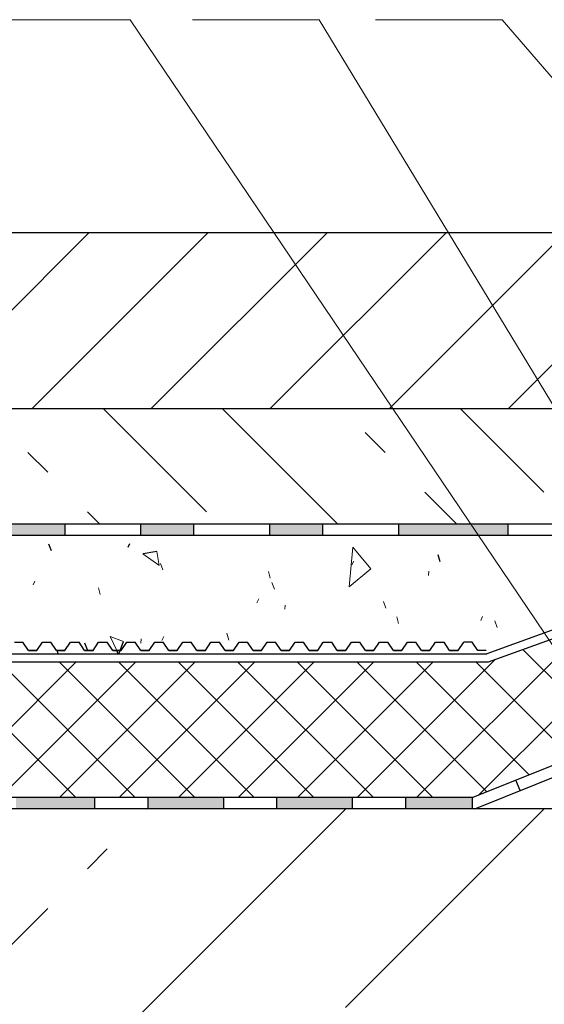
# Model space of a CAD drawing. Units: millimetres. Extents: x -100353 to -100106, y 73051 to 73218.
# Drawn here: x -100318 to -100299, y 73126 to 73161 of the extents above; entities that cross this region are included whole.
import ezdxf

# ---------------------------------------------------------------- set-up
doc = ezdxf.new("R2010")
doc.units = ezdxf.units.MM
for name, color, linetype, lineweight in [('Надписи', 7, 'Continuous', 13), ('Стены', 14, 'Continuous', 30), ('Штриховка', 250, 'Continuous', 9)]:
    doc.layers.add(name, color=color, linetype=linetype, lineweight=lineweight)

msp = doc.modelspace()

# ---------------------------------------------------------------- hatches: boundary and pattern name
at = {"layer": 'Стены'}
h = msp.add_hatch(color=0, dxfattribs=at)
h.paths.add_polyline_path([(-100286.928, 73142.307), (-100289.628, 73142.307), (-100289.628, 73142.707), (-100286.928, 73142.707)])
h.paths.add_polyline_path([(-100294.22, 73142.707), (-100291.52, 73142.707), (-100291.52, 73142.307), (-100294.22, 73142.307)])
h.paths.add_polyline_path([(-100298.812, 73142.707), (-100296.112, 73142.707), (-100296.112, 73142.307), (-100298.812, 73142.307)])
h.paths.add_polyline_path([(-100300.704, 73142.307), (-100304.613, 73142.307), (-100304.613, 73142.707), (-100300.704, 73142.707)])
h.paths.add_polyline_path([(-100307.313, 73142.307), (-100309.205, 73142.307), (-100309.205, 73142.707), (-100307.313, 73142.707)])
h.paths.add_polyline_path([(-100311.905, 73142.307), (-100313.797, 73142.307), (-100313.797, 73142.707), (-100311.905, 73142.707)])
h.paths.add_polyline_path([(-100316.497, 73142.307), (-100318.389, 73142.307), (-100318.389, 73142.707), (-100316.497, 73142.707)])
h.paths.add_polyline_path([(-100322.298, 73142.307), (-100324.997, 73142.307), (-100324.997, 73142.707), (-100322.298, 73142.707)])
h.paths.add_polyline_path([(-100331.606, 73142.707), (-100328.906, 73142.707), (-100328.906, 73142.307), (-100331.606, 73142.307)])
h.paths.add_polyline_path([(-100336.198, 73142.707), (-100333.498, 73142.707), (-100333.498, 73142.307), (-100336.198, 73142.307)])
h.paths.add_polyline_path([(-100338.09, 73142.307), (-100340.79, 73142.307), (-100340.79, 73142.707), (-100338.09, 73142.707)])
at = {"layer": 'Штриховка'}
h = msp.add_hatch(color=7, dxfattribs=at)
h.paths.add_polyline_path([(-100286.643, 73136.007), (-100285.572, 73136.007), (-100285.572, 73136.407), (-100286.643, 73136.407)])
h.paths.add_polyline_path([(-100290.646, 73136.007), (-100287.946, 73136.007), (-100287.946, 73136.407), (-100290.646, 73136.407)])
h.paths.add_polyline_path([(-100291.691, 73136.407), (-100293.39, 73136.407), (-100294.532, 73135.948), (-100294.383, 73135.577), (-100293.313, 73136.007), (-100291.691, 73136.007)])
h.paths.add_polyline_path([(-100298.234, 73134.03), (-100297.091, 73134.489), (-100297.24, 73134.86), (-100298.383, 73134.401)])
h.paths.add_polyline_path([(-100301.994, 73132.961), (-100304.359, 73132.961), (-100304.359, 73132.561), (-100301.994, 73132.561)])
h.paths.add_polyline_path([(-100306.251, 73132.961), (-100308.951, 73132.961), (-100308.951, 73132.561), (-100306.251, 73132.561)])
h.paths.add_polyline_path([(-100310.843, 73132.961), (-100313.543, 73132.961), (-100313.543, 73132.561), (-100310.843, 73132.561)])
h.paths.add_polyline_path([(-100315.435, 73132.961), (-100318.244, 73132.961), (-100318.244, 73132.561), (-100315.435, 73132.561)])
h.paths.add_polyline_path([(-100322.836, 73132.561), (-100320.136, 73132.561), (-100320.136, 73132.961), (-100322.836, 73132.961)])
h.paths.add_polyline_path([(-100324.728, 73132.961), (-100327.428, 73132.961), (-100327.428, 73132.561), (-100324.728, 73132.561)])
h.paths.add_polyline_path([(-100329.32, 73132.961), (-100332.028, 73132.961), (-100332.028, 73132.561), (-100329.32, 73132.561)])
h.paths.add_polyline_path([(-100333.921, 73132.961), (-100336.629, 73132.961), (-100336.629, 73132.561), (-100333.921, 73132.561)])
h.paths.add_polyline_path([(-100338.521, 73132.961), (-100341.23, 73132.961), (-100341.23, 73132.561), (-100338.521, 73132.561)])
h.paths.add_polyline_path([(-100345.831, 73132.561), (-100343.122, 73132.561), (-100343.122, 73132.961), (-100345.831, 73132.961)])

# ---------------------------------------------------------------- linework, layer by layer
at = {"layer": 'Надписи', "color": 0, "linetype": 'Continuous'}
for points in [[(-100296.093, 73133.914), (-100314.178, 73160.693), (-100318.692, 73160.693)], [(-100291.523, 73134.459), (-100307.447, 73160.702), (-100311.961, 73160.702)], [(-100282.246, 73139.069), (-100300.925, 73160.693), (-100305.439, 73160.693)]]:
    msp.add_lwpolyline(points, dxfattribs=at)
at = {"layer": 'Стены', "color": 0}
for p, q in [((-100287.77, 73153.101), (-100348.241, 73153.101)), ((-100348.241, 73146.837), (-100287.77, 73146.837)), ((-100282.984, 73142.707), (-100348.241, 73142.707)), ((-100316.497, 73142.307), (-100316.497, 73142.71)), ((-100313.797, 73142.307), (-100313.797, 73142.71)), ((-100311.905, 73142.307), (-100311.905, 73142.71)), ((-100309.205, 73142.307), (-100309.205, 73142.71)), ((-100307.313, 73142.307), (-100307.313, 73142.71)), ((-100304.613, 73142.71), (-100304.613, 73142.307)), ((-100300.704, 73142.307), (-100300.704, 73142.707)), ((-100282.984, 73142.307), (-100348.241, 73142.307)), ((-100316.987, 73141.758), (-100317.073, 73141.993)), ((-100314.256, 73141.886), (-100314.193, 73142.022)), ((-100313.229, 73141.733), (-100313.721, 73141.647)), ((-100303.134, 73141.371), (-100303.199, 73141.612)), ((-100295.507, 73140.256), (-100301.472, 73138.085)), ((-100295.454, 73139.956), (-100301.419, 73137.785)), ((-100318.305, 73138.502), (-100318.005, 73138.502)), ((-100317.804, 73138.204), (-100318.005, 73138.502)), ((-100317.504, 73138.204), (-100317.304, 73138.502)), ((-100317.304, 73138.502), (-100317.004, 73138.502)), ((-100316.804, 73138.204), (-100317.004, 73138.502)), ((-100316.504, 73138.204), (-100316.303, 73138.502)), ((-100316.303, 73138.502), (-100316.003, 73138.502)), ((-100315.803, 73138.204), (-100316.003, 73138.502)), ((-100315.705, 73138.234), (-100315.79, 73138.469)), ((-100315.503, 73138.204), (-100315.303, 73138.502)), ((-100315.303, 73138.502), (-100315.003, 73138.502)), ((-100314.802, 73138.204), (-100315.003, 73138.502)), ((-100314.536, 73138.204), (-100314.417, 73138.529)), ((-100314.502, 73138.204), (-100314.302, 73138.502)), ((-100314.302, 73138.502), (-100314.002, 73138.502)), ((-100313.802, 73138.204), (-100314.002, 73138.502)), ((-100313.502, 73138.204), (-100313.301, 73138.502)), ((-100313.301, 73138.502), (-100313.001, 73138.502)), ((-100312.801, 73138.204), (-100313.001, 73138.502)), ((-100312.501, 73138.204), (-100312.3, 73138.502)), ((-100312.3, 73138.502), (-100312, 73138.502)), ((-100311.8, 73138.204), (-100312, 73138.502)), ((-100311.5, 73138.204), (-100311.3, 73138.502)), ((-100311.3, 73138.502), (-100311, 73138.502)), ((-100310.799, 73138.204), (-100311, 73138.502)), ((-100310.499, 73138.204), (-100310.299, 73138.502)), ((-100310.299, 73138.502), (-100309.999, 73138.502)), ((-100309.799, 73138.204), (-100309.999, 73138.502)), ((-100309.499, 73138.204), (-100309.298, 73138.502)), ((-100309.298, 73138.502), (-100308.998, 73138.502)), ((-100308.798, 73138.204), (-100308.998, 73138.502)), ((-100308.498, 73138.204), (-100308.298, 73138.502)), ((-100308.298, 73138.502), (-100307.998, 73138.502)), ((-100307.797, 73138.204), (-100307.998, 73138.502)), ((-100307.497, 73138.204), (-100307.297, 73138.502)), ((-100307.297, 73138.502), (-100306.997, 73138.502)), ((-100306.797, 73138.204), (-100306.997, 73138.502)), ((-100306.497, 73138.204), (-100306.296, 73138.502)), ((-100306.296, 73138.502), (-100305.996, 73138.502)), ((-100305.796, 73138.204), (-100305.996, 73138.502)), ((-100305.496, 73138.204), (-100305.296, 73138.502)), ((-100305.296, 73138.502), (-100304.996, 73138.502)), ((-100304.795, 73138.204), (-100304.996, 73138.502)), ((-100304.495, 73138.204), (-100304.295, 73138.502)), ((-100304.295, 73138.502), (-100303.995, 73138.502)), ((-100303.795, 73138.204), (-100303.995, 73138.502)), ((-100303.495, 73138.204), (-100303.294, 73138.502)), ((-100303.294, 73138.502), (-100302.994, 73138.502)), ((-100302.794, 73138.204), (-100302.994, 73138.502)), ((-100302.494, 73138.204), (-100302.293, 73138.502)), ((-100301.993, 73138.502), (-100302.293, 73138.502)), ((-100301.793, 73138.204), (-100301.993, 73138.502)), ((-100348.241, 73138.085), (-100301.472, 73138.085)), ((-100317.804, 73138.204), (-100317.504, 73138.204)), ((-100317.504, 73138.204), (-100317.804, 73138.204)), ((-100316.804, 73138.204), (-100316.504, 73138.204)), ((-100316.504, 73138.204), (-100316.804, 73138.204)), ((-100316.779, 73138.204), (-100316.786, 73138.23)), ((-100316.748, 73138.085), (-100316.779, 73138.204)), ((-100315.803, 73138.204), (-100315.503, 73138.204)), ((-100315.503, 73138.204), (-100315.803, 73138.204)), ((-100314.802, 73138.204), (-100314.502, 73138.204)), ((-100314.502, 73138.204), (-100314.802, 73138.204)), ((-100314.604, 73138.085), (-100314.659, 73138.204)), ((-100314.579, 73138.085), (-100314.536, 73138.204)), ((-100313.802, 73138.204), (-100313.502, 73138.204)), ((-100313.502, 73138.204), (-100313.802, 73138.204)), ((-100312.801, 73138.204), (-100312.501, 73138.204)), ((-100312.501, 73138.204), (-100312.801, 73138.204)), ((-100311.8, 73138.204), (-100311.5, 73138.204)), ((-100311.5, 73138.204), (-100311.8, 73138.204)), ((-100310.799, 73138.204), (-100310.499, 73138.204)), ((-100310.499, 73138.204), (-100310.799, 73138.204)), ((-100309.799, 73138.204), (-100309.499, 73138.204)), ((-100309.499, 73138.204), (-100309.799, 73138.204)), ((-100308.798, 73138.204), (-100308.498, 73138.204)), ((-100308.498, 73138.204), (-100308.798, 73138.204)), ((-100307.797, 73138.204), (-100307.497, 73138.204)), ((-100307.497, 73138.204), (-100307.797, 73138.204)), ((-100306.797, 73138.204), (-100306.497, 73138.204)), ((-100306.497, 73138.204), (-100306.797, 73138.204)), ((-100305.796, 73138.204), (-100305.496, 73138.204)), ((-100305.496, 73138.204), (-100305.796, 73138.204)), ((-100304.795, 73138.204), (-100304.495, 73138.204)), ((-100304.495, 73138.204), (-100304.795, 73138.204)), ((-100303.795, 73138.204), (-100303.495, 73138.204)), ((-100303.495, 73138.204), (-100303.795, 73138.204)), ((-100302.794, 73138.204), (-100302.494, 73138.204)), ((-100302.494, 73138.204), (-100302.794, 73138.204)), ((-100301.493, 73138.204), (-100301.793, 73138.204)), ((-100301.419, 73137.785), (-100348.241, 73137.785)), ((-100293.39, 73136.407), (-100301.97, 73132.961)), ((-100301.892, 73132.561), (-100293.313, 73136.007)), ((-100300.28, 73133.208), (-100300.43, 73133.579)), ((-100301.97, 73132.961), (-100348.241, 73132.961)), ((-100315.435, 73132.561), (-100315.435, 73132.961)), ((-100313.543, 73132.561), (-100313.543, 73132.961)), ((-100310.843, 73132.561), (-100310.843, 73132.961)), ((-100308.951, 73132.561), (-100308.951, 73132.961)), ((-100306.251, 73132.561), (-100306.251, 73132.961)), ((-100304.359, 73132.561), (-100304.359, 73132.961)), ((-100301.994, 73132.961), (-100301.994, 73132.561)), ((-100243.724, 73132.561), (-100348.241, 73132.561))]:
    msp.add_line(p, q, dxfattribs=at)
at = {"layer": 'Штриховка', "color": 7}
for p, q in [((-100321.913, 73146.837), (-100315.649, 73153.101)), ((-100317.67, 73146.837), (-100311.406, 73153.101)), ((-100313.428, 73146.837), (-100307.164, 73153.101)), ((-100309.185, 73146.837), (-100302.921, 73153.101)), ((-100304.942, 73146.837), (-100298.678, 73153.101)), ((-100300.7, 73146.837), (-100294.436, 73153.101)), ((-100315.147, 73146.837), (-100311.459, 73143.149)), ((-100310.904, 73146.837), (-100306.775, 73142.707)), ((-100302.419, 73146.837), (-100299.438, 73143.856)), ((-100305.802, 73145.977), (-100305.095, 73145.27)), ((-100317.823, 73145.27), (-100317.116, 73144.563)), ((-100303.681, 73143.856), (-100302.532, 73142.707)), ((-100315.701, 73143.149), (-100315.26, 73142.707)), ((-100313.154, 73141.243), (-100313.733, 73141.649)), ((-100313.142, 73141.241), (-100313.229, 73141.733)), ((-100306.372, 73140.479), (-100306.248, 73141.888)), ((-100305.606, 73141.118), (-100306.249, 73141.884)), ((-100313.014, 73141.076), (-100313.1, 73141.311)), ((-100306.275, 73141.254), (-100306.212, 73141.39)), ((-100309.188, 73140.784), (-100309.253, 73141.025)), ((-100306.372, 73140.475), (-100305.606, 73141.118)), ((-100303.548, 73140.883), (-100303.535, 73141.032)), ((-100317.642, 73140.541), (-100317.578, 73140.677)), ((-100309.041, 73140.393), (-100309.127, 73140.628)), ((-100315.243, 73140.197), (-100315.308, 73140.438)), ((-100309.661, 73139.909), (-100309.598, 73140.045)), ((-100308.673, 73139.675), (-100308.66, 73139.824)), ((-100305.068, 73139.711), (-100305.154, 73139.946)), ((-100301.766, 73133.043), (-100294.852, 73139.956)), ((-100304.613, 73139.162), (-100304.678, 73139.404)), ((-100301.68, 73139.277), (-100301.617, 73139.413)), ((-100301.095, 73139.029), (-100301.181, 73139.264)), ((-100310.667, 73138.576), (-100310.732, 73138.817)), ((-100303.969, 73132.961), (-100297.844, 73139.087)), ((-100314.659, 73138.204), (-100314.894, 73138.708)), ((-100314.417, 73138.529), (-100314.887, 73138.701)), ((-100313.797, 73138.467), (-100313.784, 73138.616)), ((-100313.047, 73138.564), (-100312.983, 73138.7)), ((-100296.931, 73134.985), (-100300.181, 73138.236)), ((-100316.12, 73132.961), (-100320.944, 73137.785)), ((-100320.94, 73132.961), (-100316.115, 73137.785)), ((-100313.999, 73132.961), (-100318.823, 73137.785)), ((-100318.818, 73132.961), (-100313.994, 73137.785)), ((-100311.877, 73132.961), (-100316.702, 73137.785)), ((-100316.697, 73132.961), (-100311.873, 73137.785)), ((-100309.756, 73132.961), (-100314.58, 73137.785)), ((-100314.576, 73132.961), (-100309.751, 73137.785)), ((-100307.635, 73132.961), (-100312.459, 73137.785)), ((-100312.454, 73132.961), (-100307.63, 73137.785)), ((-100305.513, 73132.961), (-100310.338, 73137.785)), ((-100310.333, 73132.961), (-100305.509, 73137.785)), ((-100303.392, 73132.961), (-100308.216, 73137.785)), ((-100308.212, 73132.961), (-100303.388, 73137.785)), ((-100301.471, 73133.161), (-100306.095, 73137.785)), ((-100306.091, 73132.961), (-100301.179, 73137.872)), ((-100299.957, 73133.769), (-100303.974, 73137.785)), ((-100298.444, 73134.377), (-100301.852, 73137.785)), ((-100313.58, 73132.542), (-100313.562, 73132.561)), ((-100306.509, 73125.471), (-100299.438, 73132.542)), ((-100315.701, 73130.421), (-100314.994, 73131.128))]:
    msp.add_line(p, q, dxfattribs=at)
at = {"layer": 'Штриховка', "color": 0, "ltscale": 40}
for p, q in [((-100333.091, 73105.961), (-100306.491, 73132.561)), ((-100324.187, 73121.936), (-100317.116, 73129.007))]:
    msp.add_line(p, q, dxfattribs=at)

doc.saveas('drawing.dxf')
